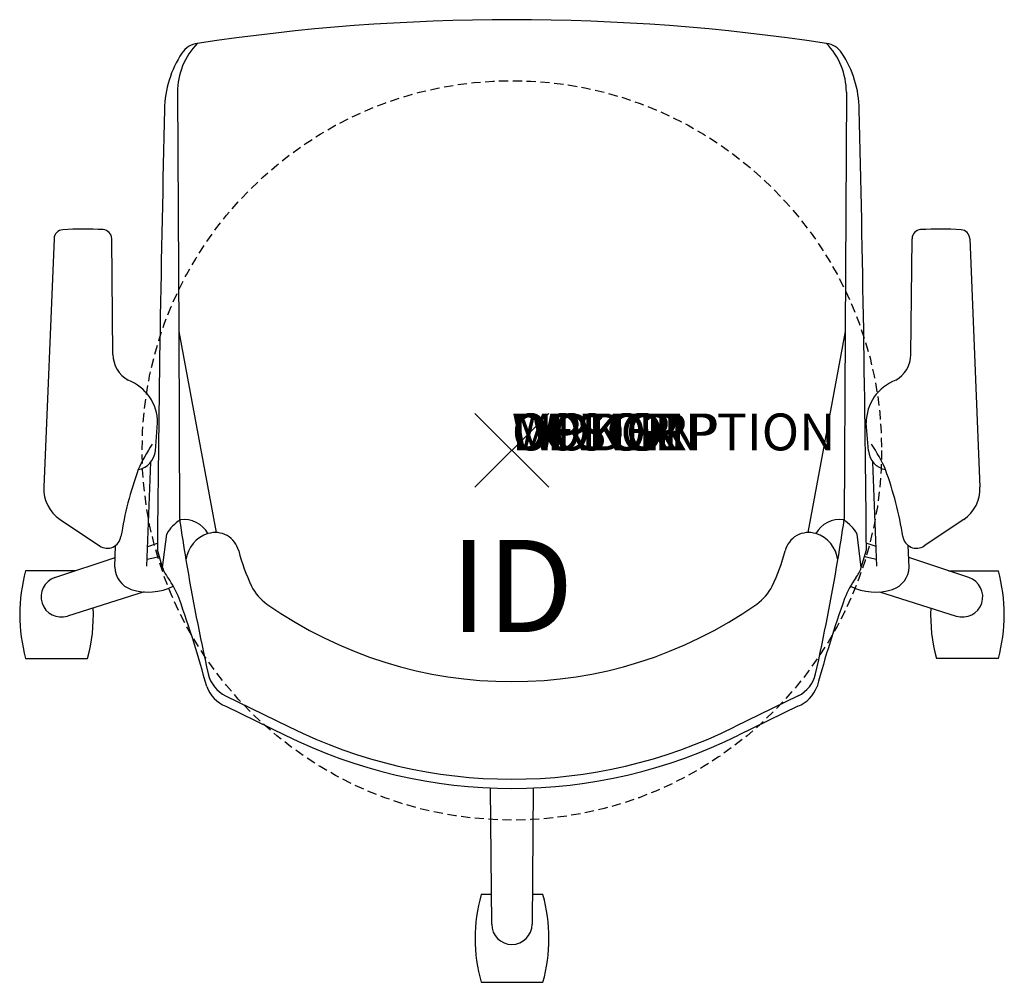
# Model space of a CAD drawing. Units: inches. Extents: x -13.3 to 13.3, y -14.4 to 11.7.
import ezdxf
from ezdxf.enums import TextEntityAlignment as Align

# ---------------------------------------------------------------- set-up
doc = ezdxf.new("R2010")
doc.units = ezdxf.units.IN
doc.header["$MEASUREMENT"] = 0
doc.header["$PDMODE"] = 3
doc.linetypes.add('HIDDEN', pattern=[0.375, 0.25, -0.125])
doc.layers.add('AFUCH-P', color=4, linetype='Continuous')
doc.layers.add('AFUCH-P-TN', color=7, linetype='Continuous')
doc.styles.add('FURNITURE-TAGS', font='SIMPLEX.shx')

msp = doc.modelspace()

# ---------------------------------------------------------------- linework, layer by layer
at = {"layer": 'AFUCH-P', "color": 8}
for p, q in [((-9.065, 9.706), (-9.031, 3.221)), ((9.065, 9.706), (9.031, 3.221)), ((-9.031, 3.221), (-8.017, -2.226)), ((9.031, 3.221), (8.017, -2.226)), ((-9.89, -3.138), (-9.786, -0.315)), ((9.89, -3.138), (9.786, -0.315)), ((-10.764, -3.163), (-10.742, -2.579)), ((-9.87, -2.606), (-9.606, -2.518)), ((9.87, -2.606), (9.606, -2.518)), ((10.764, -3.163), (10.742, -2.579)), ((-12.383, -3.448), (-10.754, -2.903)), ((12.383, -3.448), (10.754, -2.903)), ((-11.83, -3.263), (-13.179, -3.263)), ((11.83, -3.263), (13.185, -3.263)), ((-9.967, -3.834), (-12.045, -4.489)), ((9.967, -3.834), (12.045, -4.489)), ((-13.179, -5.639), (-11.501, -5.639)), ((13.185, -5.639), (11.507, -5.639)), ((-7.759, -6.654), (-6.036, -7.49)), ((7.759, -6.654), (6.036, -7.49)), ((-0.547, -12.843), (-0.581, -9.148)), ((0.581, -9.148), (0.547, -12.843)), ((-0.554, -12.04), (-0.836, -12.04)), ((0.842, -12.04), (0.554, -12.04)), ((-0.836, -14.416), (0.842, -14.416))]:
    msp.add_line(p, q, dxfattribs=at)
at = {"layer": 'AFUCH-P'}
for p, q in [((-12.408, 5.742), (-12.686, -1)), ((-10.816, 2.598), (-10.844, 5.736)), ((10.816, 2.598), (10.844, 5.736)), ((12.408, 5.742), (12.686, -1)), ((-9.031, 3.221), (-9.005, -1.891)), ((9.031, 3.221), (9.005, -1.891)), ((-9.661, -0.015), (-9.601, 0.743)), ((9.661, -0.015), (9.601, 0.743)), ((-12.244, -1.872), (-11.175, -2.589)), ((12.244, -1.872), (11.175, -2.589)), ((-9.467, -3.178), (-9.355, -2.268)), ((9.467, -3.178), (9.355, -2.268)), ((-9.467, -3.178), (-9.608, -2.692)), ((9.467, -3.178), (9.608, -2.692)), ((-7.753, -6.934), (-6.145, -7.715)), ((7.753, -6.934), (6.145, -7.715))]:
    msp.add_line(p, q, dxfattribs=at)
at = {"layer": 'AFUCH-P', "color": 9, "linetype": 'HIDDEN'}
msp.add_circle((0, 0, 0), 10.021, dxfattribs=at)
at = {"layer": 'AFUCH-P'}
for centre, radius, start, end in [((0, -45.279), 56.952, 81.3907, 98.6093), ((-8.437, 10.432), 0.606, 98.3718, 146.3239), ((8.437, 10.432), 0.606, 33.6761, 81.6282), ((-6.599, 9.207), 2.815, 146.3239, 179.3343), ((6.599, 9.207), 2.815, 0.6657, 33.6761), ((735.645, -8.849), 745.278, 178.60921, 179.526622), ((-735.645, -8.849), 745.278, 0.473378, 1.39079), ((-12.158, 5.731), 0.25, 93.7661, 177.6386), ((-11.608, -2.626), 8.625, 86.4798, 93.7661), ((-11.094, 5.734), 0.25, 0.5055, 86.4798), ((11.094, 5.734), 0.25, 93.5202, 179.4945), ((11.608, -2.626), 8.625, 86.2339, 93.5202), ((12.158, 5.731), 0.25, 2.3614, 86.2339), ((-9.992, 2.617), 0.824, 181.2956, 240.0207), ((9.992, 2.617), 0.824, 299.9793, 358.7044), ((-10.84, 0.742), 1.239, 0.0344, 69.3904), ((10.84, 0.742), 1.239, 110.6096, 179.9656), ((-6.556, -2.038), 3.878, 145.3158, 156.9788), ((6.556, -2.038), 3.878, 23.0212, 34.6842), ((-10.241, 0.051), 0.584, 281.4416, 353.5704), ((10.241, 0.051), 0.584, 186.4296, 258.5584), ((-1.316, -3.771), 9.389, 159.7556, 171.2062), ((1.316, -3.771), 9.389, 8.7938, 20.2444), ((-11.687, -1.041), 1, 177.6386, 236.142), ((11.687, -1.041), 1, 303.858, 2.3614), ((-8.514, -2.713), 0.951, 119.6578, 152.1138), ((49.131, 6.766), 58.777, 188.46875, 189.53234), ((-8.871, -2.596), 0.719, 28.2564, 99.1463), ((8.871, -2.596), 0.719, 80.8537, 151.7436), ((-49.131, 6.766), 58.777, 350.46766, 351.53125), ((8.514, -2.713), 0.951, 27.8862, 60.3422), ((-10.966, -2.278), 0.375, 236.142, 351.2062), ((10.966, -2.278), 0.375, 188.7938, 303.858), ((-8.697, -2.942), 0.805, 197.0432, 219.577), ((8.697, -2.942), 0.805, 320.423, 342.9568), ((-11.775, -5.139), 2.979, 22.2311, 34.4379), ((11.775, -5.139), 2.979, 145.5621, 157.7689), ((-41.683, -15.538), 34.639, 15.293, 19.4349), ((41.683, -15.538), 34.639, 160.5651, 164.707), ((-7.41, -6.084), 0.917, 200.2812, 248.0185), ((7.41, -6.084), 0.917, 291.9815, 339.7188), ((0, 4.624), 13.784, 243.5264, 296.4736)]:
    msp.add_arc(centre, radius, start, end, dxfattribs=at)
at = {"layer": 'AFUCH-P', "color": 8}
for centre, radius, start, end in [((-7.152, 9.701), 1.913, 135.895, 179.8468), ((7.152, 9.701), 1.913, 0.1532, 44.105), ((-7.982, -3.076), 0.859, 107.3001, 172.7771), ((-8.042, -2.883), 0.657, 14.1434, 107.3001), ((8.042, -2.883), 0.657, 72.6999, 165.8566), ((7.982, -3.076), 0.859, 7.2229, 72.6999), ((-10.182, -0.985), 1.985, 278.6828, 288.3744), ((-2.686, -1.534), 4.866, 194.1434, 206.1458), ((2.686, -1.534), 4.866, 333.8542, 345.8566), ((10.182, -0.985), 1.985, 251.6256, 261.3172), ((-10.119, -3.152), 0.645, 180.9908, 252.2271), ((49.131, 6.766), 58.777, 189.53234, 192.60097), ((-49.131, 6.766), 58.777, 347.39903, 350.46766), ((10.119, -3.152), 0.645, 287.7729, 359.0092), ((-8.856, -4.451), 4.483, 164.6298, 195.3702), ((-12.214, -3.969), 0.547, 108, 288), ((12.214, -3.969), 0.547, 252, 72), ((8.862, -4.451), 4.483, 344.6298, 15.3702), ((-9.853, -2.325), 1.514, 252.2271, 296.4921), ((-5.896, -3.109), 1.291, 206.1458, 234.8792), ((5.896, -3.109), 1.291, 305.1208, 333.8542), ((9.853, -2.325), 1.514, 243.5079, 287.7729), ((-15.824, -4.451), 4.483, 344.6298, 2.3338), ((0, 5.273), 11.539, 234.8792, 305.1208), ((15.83, -4.451), 4.483, 177.689, 195.3702), ((-7.376, -5.866), 0.875, 192.601, 244.0998), ((7.376, -5.866), 0.875, 295.9002, 347.399), ((0, 4.624), 13.535, 243.516, 296.484), ((3.487, -13.228), 4.483, 164.6298, 195.3702), ((-3.481, -13.228), 4.483, 344.6298, 15.3702), ((0, -12.843), 0.547, 180, 0)]:
    msp.add_arc(centre, radius, start, end, dxfattribs=at)
at = {"layer": 'AFUCH-P'}
msp.add_point((0, 0), dxfattribs=at)

# ---------------------------------------------------------------- texts
at = {"layer": 'AFUCH-P', "color": 7, "flags": 9}
for tag, s in [('WRKGRP', ''), ('OPTION', ''), ('COLOR', 'TBD'), ('MODEL', 'DN6'), ('DESCRIPTION', 'DONI TASK STOOL')]:
    msp.add_attdef(tag, (0, 0), s, height=1, dxfattribs=at)
at = {"layer": 'AFUCH-P-TN', "style": 'FURNITURE-TAGS', "flags": 8}
msp.add_attdef('ID', text='DN6311', height=2.5, dxfattribs=at).set_placement((0, -4), align=Align.MIDDLE)

doc.saveas('drawing.dxf')
